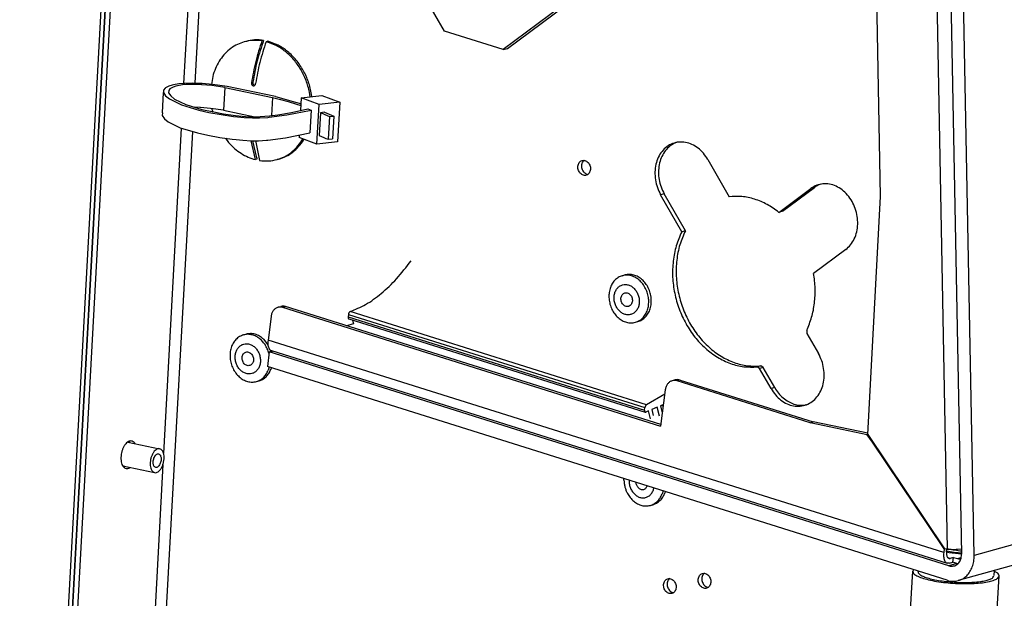
# Model space of a CAD drawing. Units: millimetres. Extents: x -81 to 760, y -224 to 370.
# Drawn here: x 528 to 567, y -47 to -24 of the extents above; entities that cross this region are included whole.
import ezdxf

# ---------------------------------------------------------------- set-up
doc = ezdxf.new("R2010")
doc.units = ezdxf.units.MM

# ---------------------------------------------------------------- blocks, each defined once
blk = doc.blocks.new('Allg_Ansicht1', base_point=(3000.34, -126.24))
at = {"color": 1, "linetype": 'Continuous'}
for p, q in [((2666.68, 53.68), (2641.24, -412.5)), ((2642.26, -412.71), (2667.71, 53.47)), ((2809.55, -156.17), (2806.48, 4.34)), ((2821.02, 4.27), (2825.43, -226.43)), ((2827.91, -226.69), (2823.5, 4.01)), ((2822.71, -225.4), (2818.35, 2.32)), ((2640.41, -412.33), (2662.68, -4.36)), ((2641.24, -412.5), (2663.5, -4.53)), ((2681.75, -7.54), (2674.85, -133.95)), ((3603.05, -9.86), (2827.91, -226.69)), ((3599.94, -14.77), (2824.8, -231.6)), ((2676.77, -58.1), (2672.63, -133.98)), ((2723.85, -123.7), (2710.19, -99.75)), ((2736.22, -127.09), (2759.06, -110.12)), ((2758.21, -110.36), (2735.37, -127.32)), ((2735.37, -127.32), (2723.85, -123.7)), ((2684.87, -125.72), (2684.54, -125.81)), ((2688.33, -125.53), (2688, -125.62)), ((2689.15, -125.7), (2688.82, -125.79)), ((2735.37, -127.32), (2736.22, -127.09)), ((2678.44, -132.23), (2678.1, -134.17)), ((2668.7, -135.27), (2668.67, -135.79)), ((2668.97, -134.93), (2668.7, -135.27)), ((2669.09, -134.84), (2668.97, -134.93)), ((2669.69, -134.53), (2669.09, -134.84)), ((2669.69, -135.35), (2669.68, -135.85)), ((2670.34, -134.33), (2669.69, -134.53)), ((2669.91, -135.06), (2669.69, -135.35)), ((2670.05, -134.95), (2669.91, -135.06)), ((2670.59, -134.68), (2670.05, -134.95)), ((2670.63, -134.26), (2670.34, -134.33)), ((2671.12, -134.51), (2670.59, -134.68)), ((2671.7, -134.07), (2670.63, -134.26)), ((2671.44, -134.43), (2671.12, -134.51)), ((2672.42, -134.27), (2671.44, -134.43)), ((2672.71, -133.98), (2671.7, -134.07)), ((2673.13, -134.21), (2672.42, -134.27)), ((2672.92, -133.96), (2672.71, -133.98)), ((2674.36, -133.93), (2672.92, -133.96)), ((2673.51, -134.18), (2673.13, -134.21)), ((2674.84, -134.17), (2673.51, -134.18)), ((2675.79, -133.98), (2674.36, -133.93)), ((2676.03, -134.22), (2674.84, -134.17)), ((2676.29, -134.01), (2675.79, -133.98)), ((2676.18, -134.23), (2676.03, -134.22)), ((2678.14, -134.4), (2676.18, -134.23)), ((2678.28, -134.18), (2676.29, -134.01)), ((2680.7, -134.76), (2678.14, -134.4)), ((2681.2, -134.59), (2678.28, -134.18)), ((2680.7, -134.76), (2680.45, -139.23)), ((2680.7, -134.76), (2690.08, -136.72)), ((2690.69, -136.57), (2681.2, -134.59)), ((2685.95, -133.84), (2685.94, -133.99)), ((2685.94, -133.99), (2685.95, -134.04)), ((2685.95, -133.84), (2686.23, -133.76)), ((2685.95, -134.04), (2685.97, -134.13)), ((2685.97, -134.13), (2686.07, -134.3)), ((2686.07, -134.3), (2686.13, -134.36)), ((2686.13, -134.36), (2686.17, -134.38)), ((2686.17, -134.38), (2686.28, -134.43)), ((2686.23, -133.76), (2686.23, -133.91)), ((2686.23, -133.91), (2686.24, -133.96)), ((2686.24, -133.96), (2686.26, -134.05)), ((2686.26, -134.05), (2686.35, -134.22)), ((2686.28, -134.43), (2686.41, -134.43)), ((2686.35, -134.22), (2686.38, -134.24)), ((2686.38, -134.24), (2686.42, -134.28)), ((2686.41, -134.43), (2686.45, -134.42)), ((2686.42, -134.28), (2686.45, -134.3)), ((2686.45, -134.3), (2686.57, -134.35)), ((2686.45, -134.42), (2686.49, -134.41)), ((2686.49, -134.41), (2686.52, -134.39)), ((2686.52, -134.39), (2686.66, -134.28)), ((2686.57, -134.35), (2686.59, -134.35)), ((2686.66, -134.28), (2686.71, -134.2)), ((2686.71, -134.2), (2686.73, -134.16)), ((2686.73, -134.16), (2686.77, -134.02)), ((2668.46, -139.74), (2668.67, -135.79)), ((2668.67, -135.79), (2669.09, -136.43)), ((2669.09, -136.43), (2669.82, -137.03)), ((2669.68, -135.85), (2670.08, -136.44)), ((2669.82, -137.03), (2672.18, -138.2)), ((2670.08, -136.44), (2670.82, -137.04)), ((2670.82, -137.04), (2673.05, -138.13)), ((2690.08, -136.72), (2689.88, -140.3)), ((2690.08, -136.72), (2691.63, -137.13)), ((2690.69, -136.57), (2692.3, -136.99)), ((2691.63, -137.13), (2693.13, -137.55)), ((2692.3, -136.99), (2693.85, -137.43)), ((2695.73, -136.82), (2695.59, -139.3)), ((2695.73, -136.82), (2699.77, -136.36)), ((2699.24, -138.11), (2695.73, -136.82)), ((2697.47, -136.62), (2697.35, -135.72)), ((2697.81, -136.58), (2697.75, -136.11)), ((2699.77, -136.36), (2703.28, -137.65)), ((2672.18, -138.2), (2675.6, -139.23)), ((2673.05, -138.13), (2676.23, -139.09)), ((2675.78, -138.69), (2674.77, -138.65)), ((2675.6, -139.23), (2677.6, -139.67)), ((2675.94, -138.7), (2675.78, -138.69)), ((2677.9, -138.88), (2675.94, -138.7)), ((2676.23, -139.09), (2678.22, -139.52)), ((2680.45, -139.23), (2677.9, -138.88)), ((2678.18, -138.92), (2678.19, -139.01)), ((2678.19, -139.01), (2678.33, -139.54)), ((2680.45, -139.23), (2686.6, -140.52)), ((2692.87, -140.17), (2697.65, -139.21)), ((2693.13, -137.55), (2694.58, -137.98)), ((2693.81, -139.67), (2697.04, -138.99)), ((2693.85, -137.43), (2695.34, -137.88)), ((2694.58, -137.98), (2695.64, -138.32)), ((2695.34, -137.88), (2695.66, -137.98)), ((2697.04, -138.99), (2697.65, -139.21)), ((2697.65, -139.21), (2697.41, -143.68)), ((2698.81, -145.89), (2699.24, -138.11)), ((2703.28, -137.65), (2699.24, -138.11)), ((2703.28, -137.65), (2702.86, -145.43)), ((2668.46, -139.74), (2668.43, -140.26)), ((2668.43, -140.26), (2668.85, -140.9)), ((2668.85, -140.9), (2669.58, -141.5)), ((2677.6, -139.67), (2679.99, -140.1)), ((2678.22, -139.52), (2680.46, -139.92)), ((2679.99, -140.1), (2682.43, -140.45)), ((2680.46, -139.92), (2682.8, -140.26)), ((2682.43, -140.45), (2683.19, -140.54)), ((2682.8, -140.26), (2683.5, -140.34)), ((2683.19, -140.54), (2684.5, -140.67)), ((2683.5, -140.34), (2684.8, -140.46)), ((2684.5, -140.67), (2686.16, -140.75)), ((2684.8, -140.46), (2686.22, -140.52)), ((2686.16, -140.75), (2686.3, -140.76)), ((2686.22, -140.52), (2686.27, -140.53)), ((2686.27, -140.53), (2687.63, -140.5)), ((2686.3, -140.76), (2687.54, -140.75)), ((2687.54, -140.75), (2689.17, -140.66)), ((2687.63, -140.5), (2689.46, -140.36)), ((2689.17, -140.66), (2689.42, -140.63)), ((2689.42, -140.63), (2692.87, -140.17)), ((2689.46, -140.36), (2691.13, -140.14)), ((2691.13, -140.14), (2693.81, -139.67)), ((2699.49, -139.72), (2699.25, -144.19)), ((2700.3, -139.63), (2699.49, -139.72)), ((2699.49, -139.72), (2699.94, -139.91)), ((2699.94, -139.91), (2700.39, -140.09)), ((2700.3, -139.63), (2701.23, -140.01)), ((2700.39, -140.09), (2700.82, -140.28)), ((2700.82, -140.28), (2701.25, -140.48)), ((2701.25, -140.48), (2701.01, -144.95)), ((2701.23, -140.01), (2701.68, -140.21)), ((2701.25, -140.48), (2702.12, -140.41)), ((2701.68, -140.21), (2702.12, -140.41)), ((2702.12, -140.41), (2701.88, -144.88)), ((2672.15, -142.74), (2668.66, -206.64)), ((2669.58, -141.5), (2671.94, -142.68)), ((2671.94, -142.68), (2675.36, -143.7)), ((2674.34, -143.4), (2666.36, -289.51)), ((2675.36, -143.7), (2677.36, -144.14)), ((2677.36, -144.14), (2679.74, -144.57)), ((2679.74, -144.57), (2682.18, -144.92)), ((2680.85, -144.73), (2681.46, -145.59)), ((2682.18, -144.92), (2682.95, -145.02)), ((2682.95, -145.02), (2684.25, -145.14)), ((2689.18, -145.11), (2692.62, -144.65)), ((2692.62, -144.65), (2697.41, -143.68)), ((2695.33, -144.1), (2695.3, -144.6)), ((2698.81, -145.89), (2695.3, -144.6)), ((2695.87, -145.19), (2696.03, -144.86)), ((2696.2, -145.1), (2696.27, -144.95)), ((2699.25, -144.19), (2699.7, -144.38)), ((2699.7, -144.38), (2700.14, -144.57)), ((2700.14, -144.57), (2700.58, -144.76)), ((2700.58, -144.76), (2701.01, -144.95)), ((2701.01, -144.95), (2701.88, -144.88)), ((2684.25, -145.14), (2685.92, -145.23)), ((2686.73, -148.93), (2685.91, -145.23)), ((2685.92, -145.23), (2686.06, -145.23)), ((2686.06, -145.23), (2687.3, -145.22)), ((2686.98, -148.62), (2686.23, -145.23)), ((2686.77, -145.23), (2686.83, -145.51)), ((2686.83, -145.51), (2687.55, -149.11)), ((2687.3, -145.22), (2688.93, -145.13)), ((2688.93, -145.13), (2689.18, -145.11)), ((2702.86, -145.43), (2698.81, -145.89)), ((2769.44, -145.57), (2768.94, -145.78)), ((2687.05, -148.84), (2686.73, -148.93)), ((2691.33, -148.83), (2691.01, -148.92)), ((2751.28, -149.09), (2751.24, -149.11)), ((2775.62, -148.94), (2779.77, -156.22)), ((2751.98, -151.83), (2752.04, -151.83)), ((2789.55, -159.29), (2795.86, -154.6)), ((2790.26, -159.09), (2796.57, -154.4)), ((2796.57, -154.4), (2795.86, -154.6)), ((2797.75, -153.77), (2797.25, -153.98)), ((2767.03, -155.65), (2766.32, -155.84)), ((2770.47, -163.12), (2766.32, -155.84)), ((2771.18, -162.92), (2767.03, -155.65)), ((2807, -202.89), (2809.55, -156.17)), ((2790.26, -159.09), (2789.55, -159.29)), ((2771.18, -162.92), (2770.47, -163.12)), ((2802.69, -166.58), (2796.38, -171.27)), ((2758.8, -171.74), (2759.31, -171.59)), ((2691.17, -177.94), (2691.74, -177.78)), ((2692.05, -177.94), (2692.61, -177.78)), ((2692.05, -177.94), (2766.31, -201.28)), ((2766.35, -200.96), (2692.61, -177.78)), ((2689.81, -179.71), (2689.2, -184.39)), ((2705, -179.33), (2704.94, -179.8)), ((2704.94, -179.8), (2763.17, -198.11)), ((2705, -179.33), (2763.24, -197.63)), ((2763.56, -197.09), (2705.32, -178.78)), ((2705.99, -181.16), (2704.6, -181.55)), ((2705.07, -180.2), (2763.31, -198.51)), ((2705.82, -180.44), (2705.99, -181.16)), ((2761.36, -180.88), (2761.87, -180.74)), ((2684.37, -183.36), (2684.88, -183.22)), ((2795.02, -182.45), (2795.07, -183.05)), ((2795.07, -183.05), (2797.33, -187)), ((2688.33, -184.2), (2689.18, -185.28)), ((2821.93, -226.11), (2689.2, -184.39)), ((2689.44, -186.71), (2689.07, -189.56)), ((2689.37, -186.97), (2689.39, -187.06)), ((2689.44, -186.71), (2690.1, -186.52)), ((2822.97, -228.68), (2689.44, -186.71)), ((2689.63, -186.25), (2689.77, -186.61)), ((2689.89, -186.45), (2822.62, -228.18)), ((2786.03, -189.45), (2785.32, -189.65)), ((2786.48, -189.75), (2786.03, -189.45)), ((2822.6, -231.54), (2689.07, -189.56)), ((2689.42, -189.67), (2689.24, -190.28)), ((2689.82, -189.8), (2689.74, -190.14)), ((2785.78, -189.95), (2785.32, -189.65)), ((2786.48, -189.75), (2785.78, -189.95)), ((2788.03, -193.91), (2785.78, -189.95)), ((2788.74, -193.71), (2786.48, -189.75)), ((2686.93, -192.51), (2687.44, -192.36)), ((2769.17, -192.2), (2768.6, -192.36)), ((2770.15, -192.23), (2769.59, -192.38)), ((2795.73, -200.6), (2769.59, -192.38)), ((2770.15, -192.23), (2796.29, -200.44)), ((2767.12, -195.02), (2763.56, -197.09)), ((2767.24, -194.13), (2766.31, -201.28)), ((2788.74, -193.71), (2788.03, -193.91)), ((2766.86, -197.01), (2766.29, -197.26)), ((2766.29, -197.26), (2766.63, -198.68)), ((2766.82, -197.33), (2766.42, -197.21)), ((2794.9, -197.08), (2794.76, -197.11)), ((2763.17, -198.11), (2763.24, -197.63)), ((2763.95, -198.27), (2763.42, -198.5)), ((2764.31, -199.83), (2763.95, -198.27)), ((2765.66, -197.53), (2764.58, -198)), ((2764.58, -198), (2764.86, -199.21)), ((2766.08, -199.3), (2765.66, -197.53)), ((2795.73, -200.6), (2796.29, -200.44)), ((2806.93, -202.95), (2795.73, -200.6)), ((2807.01, -202.68), (2796.29, -200.44)), ((2806.93, -202.95), (2807.02, -202.92)), ((2807.94, -204.44), (2806.93, -202.95)), ((2807, -202.89), (2822.09, -225.34)), ((2661.66, -204.39), (2667.91, -205.7)), ((2661.98, -204.38), (2661.88, -204.27)), ((2661.93, -204.33), (2662.02, -204.45)), ((2662.03, -204.47), (2661.98, -204.38)), ((2663.06, -204.69), (2663.01, -204.59)), ((2807.94, -204.44), (2808.02, -204.42)), ((2822.02, -225.39), (2807.94, -204.44)), ((2668.54, -208.8), (2664.14, -289.55)), ((2660.67, -209.09), (2666.93, -210.4)), ((2660.82, -209.3), (2661.03, -209.2)), ((2660.83, -209.29), (2660.82, -209.29)), ((2661.05, -209.17), (2660.96, -209.23)), ((2661.03, -209.2), (2661.06, -209.17)), ((2662.05, -209.41), (2662.09, -209.39)), ((2759.12, -211.88), (2759.12, -211.59)), ((2760.14, -211.91), (2760.13, -212.14)), ((2761.54, -212.67), (2761.5, -212.34)), ((2763.64, -213.01), (2763.62, -213.1)), ((2766.8, -214), (2766.61, -214.61)), ((2767.19, -214.13), (2767.12, -214.46)), ((2764.31, -216.83), (2764.82, -216.69)), ((2822.02, -225.39), (2821.93, -226.11)), ((2822.02, -225.39), (2822.19, -225.35)), ((2822.71, -225.4), (2822.09, -225.34)), ((2822.5, -225.95), (2822.57, -225.39)), ((2822.5, -225.94), (2823.02, -226.06)), ((2823.22, -225.95), (2822.52, -225.81)), ((2823.11, -225.5), (2822.61, -225.39)), ((2823.02, -226.06), (2825.43, -226.37)), ((2823.77, -225.62), (2823.11, -225.5)), ((2823.98, -226.07), (2823.22, -225.95)), ((2824.45, -225.72), (2823.77, -225.62)), ((2824.75, -226.17), (2823.98, -226.07)), ((2825.13, -225.8), (2824.45, -225.72)), ((2824.65, -225.44), (2825.41, -225.37)), ((2825.43, -226.24), (2824.75, -226.17)), ((2825.42, -225.82), (2825.13, -225.8)), ((2823.08, -228.18), (2822.62, -228.18)), ((2822.75, -227.08), (2823.2, -227.23)), ((2823.08, -228.18), (2823.73, -228)), ((2823.86, -227.04), (2823.2, -227.23)), ((2823.73, -228), (2823.86, -227.04)), ((2824.53, -228.25), (2823.73, -228)), ((2823.86, -227.04), (2824.65, -227.29)), ((2824.65, -227.29), (2825.37, -227.09)), ((2825.31, -227.29), (2825.28, -227.31)), ((2814.78, -249.19), (2815.84, -229.75)), ((2816.02, -229.48), (2815.84, -229.75)), ((2816.84, -229.74), (2816.84, -229.8)), ((2816.94, -229.77), (2816.91, -230.07)), ((2824.53, -228.25), (2822.97, -228.68)), ((2824.71, -228.3), (2824.53, -228.25)), ((2831.87, -229.62), (2831.81, -230.62)), ((2832.33, -229.98), (2831.86, -229.76)), ((2768.11, -231.21), (2767.96, -231.34)), ((2774.92, -230.17), (2774.77, -230.3)), ((2831.75, -250.12), (2832.81, -230.67)), ((2768.71, -233.93), (2768.88, -233.95)), ((2775.51, -232.89), (2775.69, -232.92))]:
    blk.add_line(p, q, dxfattribs=at)
for points in [[(2688, -125.62), (2686.25, -125.53), (2684.54, -125.81)], [(2688.33, -125.53), (2686.57, -125.44), (2684.87, -125.72)], [(2688, -125.62), (2686.78, -129.66), (2685.95, -133.84)], [(2688.33, -125.53), (2687.08, -129.57), (2686.23, -133.76)], [(2697.77, -136.11), (2697.14, -133.69), (2696.11, -131.42), (2694.73, -129.4), (2693.06, -127.74), (2691.17, -126.48), (2689.15, -125.7)], [(2684.54, -125.81), (2683.18, -126.33), (2681.92, -127.1), (2680.8, -128.1), (2679.83, -129.3), (2679.04, -130.69), (2678.44, -132.23)], [(2688.82, -125.79), (2687.6, -129.84), (2686.77, -134.02)], [(2697.35, -135.72), (2696.67, -133.39), (2695.62, -131.23), (2694.25, -129.32), (2692.61, -127.73), (2690.78, -126.54), (2688.82, -125.79)], [(2681.46, -145.59), (2682.64, -146.75), (2683.93, -147.7), (2685.3, -148.44), (2686.73, -148.93)], [(2691.01, -148.92), (2692.42, -148.37), (2693.73, -147.55), (2694.89, -146.48), (2695.87, -145.19)], [(2691.33, -148.83), (2692.75, -148.28), (2694.06, -147.46), (2695.22, -146.39), (2696.2, -145.1)], [(2775.62, -148.94), (2774.74, -147.69), (2773.67, -146.68), (2772.47, -145.96), (2771.2, -145.56), (2769.91, -145.5), (2768.67, -145.79), (2767.55, -146.4), (2766.6, -147.32), (2765.87, -148.49), (2765.4, -149.86), (2765.21, -151.36), (2765.3, -152.9), (2765.68, -154.42), (2766.32, -155.84)], [(2768.94, -145.78), (2767.92, -146.48), (2767.08, -147.43), (2766.45, -148.61), (2766.05, -149.94), (2765.91, -151.38), (2766.03, -152.85), (2766.41, -154.3), (2767.03, -155.65)], [(2686.98, -148.62), (2687.02, -148.73), (2687.05, -148.84)], [(2687.55, -149.11), (2689.3, -149.2), (2691.01, -148.92)], [(2750.9, -149.11), (2750.59, -149.26), (2750.33, -149.52), (2750.16, -149.86), (2750.08, -150.25), (2750.09, -150.67), (2750.21, -151.09), (2750.41, -151.45), (2750.69, -151.75), (2751.01, -151.95), (2751.36, -152.03), (2751.71, -152), (2752.02, -151.85), (2752.28, -151.59), (2752.45, -151.26), (2752.54, -150.86), (2752.52, -150.44), (2752.4, -150.03), (2752.2, -149.66), (2751.92, -149.36), (2751.6, -149.16), (2751.25, -149.08), (2750.9, -149.11)], [(2751.24, -149.11), (2751.03, -149.34), (2750.88, -149.63), (2750.79, -149.96), (2750.78, -150.32), (2750.84, -150.68), (2750.97, -151.01), (2751.17, -151.32), (2751.41, -151.56), (2751.68, -151.73), (2751.98, -151.83)], [(2802.69, -166.58), (2803.64, -165.66), (2804.37, -164.48), (2804.85, -163.12), (2805.04, -161.62), (2804.95, -160.08), (2804.57, -158.55), (2803.93, -157.14), (2803.05, -155.89), (2801.98, -154.88), (2800.78, -154.16), (2799.51, -153.75), (2798.22, -153.7), (2796.98, -153.98), (2795.86, -154.6)], [(2797.25, -153.98), (2796.9, -154.18), (2796.57, -154.4)], [(2789.55, -159.29), (2787.25, -157.75), (2784.79, -156.71), (2782.27, -156.19), (2779.77, -156.22)], [(2770.47, -163.12), (2769.4, -165.86), (2768.8, -168.86), (2768.69, -172), (2769.09, -175.17), (2769.97, -178.26), (2771.31, -181.16), (2773.05, -183.77), (2775.14, -185.98), (2777.5, -187.73), (2780.04, -188.96), (2782.68, -189.6), (2785.32, -189.65)], [(2771.18, -162.92), (2770.1, -165.66), (2769.5, -168.66), (2769.4, -171.8), (2769.8, -174.97), (2770.68, -178.06), (2772.02, -180.96), (2773.76, -183.57), (2775.85, -185.79), (2778.21, -187.54), (2780.75, -188.76), (2783.39, -189.4), (2786.03, -189.45)], [(2705.32, -178.78), (2708.37, -177.38), (2711.44, -175.21), (2714.44, -172.33), (2717.29, -168.81)], [(2758.8, -171.74), (2758.01, -172.08), (2757.32, -172.64), (2756.77, -173.38), (2756.39, -174.27), (2756.19, -175.26), (2756.19, -176.3), (2756.38, -177.34), (2756.76, -178.34), (2757.3, -179.23), (2757.98, -179.97), (2758.77, -180.53), (2759.62, -180.88), (2760.5, -181), (2761.36, -180.88)], [(2763.5, -174.5), (2762.97, -173.55), (2762.28, -172.75), (2761.48, -172.14), (2760.59, -171.76), (2759.69, -171.62), (2758.8, -171.74)], [(2761.87, -180.74), (2762.66, -180.4), (2763.34, -179.84), (2763.89, -179.1), (2764.28, -178.21), (2764.47, -177.22), (2764.48, -176.18), (2764.28, -175.13), (2763.91, -174.14), (2763.36, -173.25), (2762.68, -172.51), (2761.89, -171.95), (2761.04, -171.6), (2760.16, -171.48), (2759.31, -171.59)], [(2795.02, -182.45), (2795.99, -179.89), (2796.54, -177.11), (2796.68, -174.21), (2796.38, -171.27)], [(2758.84, -173.53), (2758.26, -173.8), (2757.78, -174.24), (2757.42, -174.84), (2757.22, -175.55), (2757.18, -176.31), (2757.31, -177.08), (2757.6, -177.81), (2758.03, -178.45), (2758.57, -178.94), (2759.18, -179.27), (2759.83, -179.4), (2760.47, -179.33), (2761.05, -179.06), (2761.53, -178.61), (2761.89, -178.02), (2762.09, -177.31), (2762.13, -176.55), (2762, -175.77), (2761.71, -175.04), (2761.28, -174.41), (2760.74, -173.91), (2760.12, -173.59), (2759.48, -173.46), (2758.84, -173.53)], [(2760.02, -177.75), (2760.31, -177.61), (2760.54, -177.38), (2760.7, -177.07), (2760.78, -176.7), (2760.76, -176.32), (2760.66, -175.95), (2760.47, -175.61), (2760.22, -175.34), (2759.92, -175.16), (2759.6, -175.08), (2759.29, -175.11), (2759, -175.25), (2758.77, -175.48), (2758.61, -175.79), (2758.53, -176.15), (2758.55, -176.54), (2758.65, -176.91), (2758.84, -177.25), (2759.09, -177.52), (2759.39, -177.7), (2759.71, -177.78), (2760.02, -177.75)], [(2761.36, -180.88), (2762.13, -180.55), (2762.8, -180.02), (2763.34, -179.31), (2763.73, -178.46), (2763.95, -177.51), (2763.98, -176.5), (2763.83, -175.48), (2763.5, -174.5)], [(2691.17, -177.94), (2690.67, -178.18), (2690.26, -178.57), (2689.96, -179.09), (2689.81, -179.71)], [(2692.05, -177.94), (2691.6, -177.88), (2691.17, -177.94)], [(2692.61, -177.78), (2692.17, -177.72), (2691.74, -177.78)], [(2704.94, -179.8), (2704.93, -179.95), (2704.95, -180.07), (2705, -180.16), (2705.07, -180.2)], [(2705.32, -178.78), (2705.25, -178.82), (2705.18, -178.89), (2705.11, -178.98), (2705.06, -179.09), (2705.02, -179.21), (2705, -179.33)], [(2684.37, -183.36), (2683.58, -183.7), (2682.89, -184.26), (2682.34, -185), (2681.96, -185.89), (2681.76, -186.88), (2681.76, -187.92), (2681.95, -188.97), (2682.33, -189.96), (2682.87, -190.85), (2683.56, -191.59), (2684.35, -192.15), (2685.2, -192.5), (2686.08, -192.62), (2686.93, -192.51)], [(2689.37, -186.97), (2689.06, -186.09), (2688.61, -185.27), (2688.05, -184.57), (2687.39, -183.99), (2686.67, -183.57), (2685.9, -183.31), (2685.13, -183.24), (2684.37, -183.36)], [(2688.33, -184.2), (2687.53, -183.61), (2686.66, -183.23), (2685.76, -183.1), (2684.88, -183.22)], [(2684.42, -185.15), (2683.84, -185.42), (2683.35, -185.87), (2683, -186.46), (2682.79, -187.17), (2682.75, -187.93), (2682.88, -188.71), (2683.17, -189.44), (2683.6, -190.07), (2684.14, -190.57), (2684.76, -190.89), (2685.41, -191.02), (2686.04, -190.95), (2686.62, -190.68), (2687.1, -190.24), (2687.46, -189.64), (2687.67, -188.93), (2687.7, -188.17), (2687.57, -187.39), (2687.28, -186.67), (2686.85, -186.03), (2686.31, -185.54), (2685.7, -185.21), (2685.05, -185.08), (2684.42, -185.15)], [(2689.2, -184.39), (2689.16, -184.89), (2689.19, -185.35), (2689.28, -185.75), (2689.43, -186.08), (2689.64, -186.32), (2689.89, -186.45)], [(2685.6, -189.37), (2685.88, -189.23), (2686.12, -189), (2686.28, -188.69), (2686.35, -188.33), (2686.34, -187.94), (2686.23, -187.57), (2686.05, -187.23), (2685.79, -186.96), (2685.5, -186.78), (2685.18, -186.7), (2684.86, -186.73), (2684.57, -186.87), (2684.34, -187.1), (2684.18, -187.41), (2684.11, -187.77), (2684.12, -188.16), (2684.23, -188.53), (2684.41, -188.87), (2684.66, -189.14), (2684.96, -189.32), (2685.28, -189.4), (2685.6, -189.37)], [(2788.03, -193.91), (2788.91, -195.15), (2789.97, -196.16), (2791.17, -196.89), (2792.45, -197.29), (2793.74, -197.35), (2794.97, -197.06), (2796.09, -196.44), (2797.04, -195.52), (2797.77, -194.35), (2798.25, -192.98), (2798.44, -191.49), (2798.35, -189.94), (2797.97, -188.42), (2797.33, -187)], [(2686.93, -192.51), (2687.66, -192.2), (2688.31, -191.71), (2688.84, -191.06), (2689.24, -190.28)], [(2687.44, -192.36), (2688.17, -192.06), (2688.81, -191.57), (2689.35, -190.92), (2689.74, -190.14)], [(2768.6, -192.36), (2768.1, -192.6), (2767.69, -192.99), (2767.4, -193.51), (2767.24, -194.13)], [(2769.59, -192.38), (2769.09, -192.3), (2768.6, -192.36)], [(2770.15, -192.23), (2769.66, -192.14), (2769.17, -192.2)], [(2788.74, -193.71), (2789.49, -194.81), (2790.4, -195.74), (2791.42, -196.45), (2792.51, -196.93), (2793.64, -197.15), (2794.76, -197.11)], [(2763.56, -197.09), (2763.48, -197.13), (2763.42, -197.2), (2763.35, -197.29), (2763.3, -197.4), (2763.26, -197.52), (2763.24, -197.63)], [(2763.17, -198.11), (2763.17, -198.25), (2763.19, -198.38), (2763.24, -198.46), (2763.31, -198.51)], [(2763.31, -198.51), (2763.36, -198.52), (2763.42, -198.5)], [(2663.01, -204.59), (2662.74, -204.33), (2662.44, -204.2), (2662.11, -204.19), (2661.76, -204.32), (2661.42, -204.57), (2661.1, -204.93), (2660.82, -205.39), (2660.59, -205.92), (2660.43, -206.5), (2660.33, -207.1)], [(2666.55, -206.67), (2666.31, -207.21), (2666.14, -207.8), (2666.06, -208.42), (2666.07, -209.01), (2666.17, -209.53), (2666.36, -209.95), (2666.62, -210.25), (2666.93, -210.4)], [(2667.91, -205.7), (2667.56, -205.71), (2667.2, -205.89), (2666.85, -206.21), (2666.55, -206.67)], [(2667.14, -209.39), (2667.35, -209.38), (2667.58, -209.26), (2667.78, -209.04), (2667.96, -208.74), (2668.1, -208.39), (2668.18, -208.01), (2668.2, -207.63), (2668.15, -207.29), (2668.05, -207), (2667.89, -206.81), (2667.7, -206.71), (2667.48, -206.72), (2667.26, -206.84), (2667.05, -207.06), (2666.87, -207.35), (2666.74, -207.71), (2666.66, -208.09), (2666.64, -208.47), (2666.69, -208.81), (2666.79, -209.09), (2666.94, -209.29), (2667.14, -209.39)], [(2666.93, -210.4), (2667.27, -210.39), (2667.63, -210.22), (2667.97, -209.9), (2668.28, -209.45), (2668.52, -208.91), (2668.69, -208.32), (2668.78, -207.7), (2668.77, -207.11), (2668.67, -206.58), (2668.48, -206.15), (2668.22, -205.85), (2667.91, -205.7)], [(2660.33, -207.1), (2660.31, -207.72), (2660.37, -208.29), (2660.51, -208.79), (2660.73, -209.18), (2661.01, -209.45), (2661.33, -209.59), (2661.69, -209.57), (2662.05, -209.41)], [(2759.12, -211.88), (2759.17, -212.55), (2759.31, -213.22), (2759.52, -213.86), (2759.8, -214.47)], [(2760.13, -212.14), (2760.15, -212.42), (2760.19, -212.7)], [(2760.19, -212.7), (2760.42, -213.47), (2760.8, -214.16), (2761.31, -214.72), (2761.91, -215.12), (2762.57, -215.33), (2763.22, -215.32), (2763.83, -215.11), (2764.36, -214.7), (2764.76, -214.13), (2765.01, -213.44)], [(2761.54, -212.67), (2761.63, -212.92), (2761.76, -213.15)], [(2759.8, -214.47), (2760.36, -215.31), (2761.03, -216), (2761.81, -216.52), (2762.64, -216.84), (2763.48, -216.95), (2764.31, -216.83)], [(2761.76, -213.15), (2761.97, -213.4), (2762.21, -213.58), (2762.48, -213.69), (2762.76, -213.73), (2763.02, -213.68), (2763.27, -213.55), (2763.47, -213.36), (2763.62, -213.1)], [(2764.31, -216.83), (2765.04, -216.52), (2765.68, -216.03), (2766.22, -215.39), (2766.61, -214.61)], [(2764.82, -216.69), (2765.55, -216.38), (2766.19, -215.89), (2766.73, -215.24), (2767.12, -214.46)], [(2821.93, -226.11), (2821.9, -226.61), (2821.93, -227.08), (2822.02, -227.48), (2822.17, -227.81), (2822.38, -228.04), (2822.62, -228.18)], [(2822.5, -225.95), (2822.48, -226.34), (2822.52, -226.68), (2822.62, -226.96), (2822.78, -227.15), (2822.98, -227.24), (2823.2, -227.23)], [(2822.71, -225.4), (2823.15, -225.44), (2823.64, -225.46), (2824.15, -225.46), (2824.65, -225.44)], [(2822.97, -228.68), (2823.44, -228.77), (2823.89, -228.73), (2824.33, -228.58), (2824.71, -228.31), (2825.02, -227.94), (2825.25, -227.49), (2825.39, -226.98), (2825.43, -226.43)], [(2824.65, -227.29), (2824.97, -227.35), (2825.28, -227.31)], [(2824.8, -231.6), (2825.68, -231.22), (2826.45, -230.63), (2827.08, -229.84), (2827.55, -228.89), (2827.83, -227.83), (2827.91, -226.69)], [(2774.54, -230.2), (2774.23, -230.35), (2773.98, -230.61), (2773.8, -230.95), (2773.72, -231.34), (2773.73, -231.76), (2773.85, -232.17), (2774.05, -232.54), (2774.33, -232.84), (2774.66, -233.04), (2775.01, -233.12), (2775.35, -233.09), (2775.66, -232.94), (2775.92, -232.68), (2776.1, -232.34), (2776.18, -231.95), (2776.16, -231.53), (2776.05, -231.12), (2775.84, -230.75), (2775.57, -230.45), (2775.24, -230.25), (2774.89, -230.17), (2774.54, -230.2)], [(2815.84, -229.75), (2816.03, -230.19), (2816.63, -230.63), (2817.62, -231.05), (2818.95, -231.43), (2820.55, -231.75), (2822.33, -231.99), (2824.22, -232.14), (2826.11, -232.2), (2827.91, -232.15), (2829.53, -232.01), (2830.9, -231.78), (2831.93, -231.47), (2832.58, -231.09), (2832.81, -230.67)], [(2816.91, -230.07), (2817.3, -230.44), (2818, -230.8), (2818.99, -231.14), (2820.22, -231.43), (2821.64, -231.67), (2823.17, -231.84), (2824.76, -231.94), (2826.33, -231.96), (2827.81, -231.91), (2829.13, -231.77), (2830.23, -231.57), (2831.07, -231.3), (2831.61, -230.99), (2831.81, -230.64)], [(2832.81, -230.67), (2832.7, -230.33), (2832.33, -229.98)], [(2767.73, -231.24), (2767.42, -231.39), (2767.17, -231.64), (2766.99, -231.98), (2766.91, -232.38), (2766.93, -232.8), (2767.04, -233.21), (2767.24, -233.58), (2767.52, -233.87), (2767.85, -234.07), (2768.2, -234.16), (2768.54, -234.12), (2768.86, -233.97), (2769.11, -233.72), (2769.29, -233.38), (2769.37, -232.98), (2769.35, -232.56), (2769.24, -232.15), (2769.03, -231.78), (2768.76, -231.49), (2768.43, -231.29), (2768.08, -231.2), (2767.73, -231.24)], [(2767.96, -231.34), (2767.76, -231.64), (2767.64, -232.01), (2767.61, -232.41), (2767.68, -232.82), (2767.84, -233.2), (2768.08, -233.53), (2768.37, -233.78), (2768.71, -233.93)], [(2774.77, -230.3), (2774.57, -230.6), (2774.45, -230.97), (2774.42, -231.38), (2774.49, -231.79), (2774.65, -232.17), (2774.89, -232.5), (2775.18, -232.74), (2775.51, -232.89)], [(2822.6, -231.54), (2823.15, -231.68), (2823.71, -231.73), (2824.26, -231.71), (2824.8, -231.6)]]:
    blk.add_spline(points, degree=3, dxfattribs=at)

msp = doc.modelspace()

# ---------------------------------------------------------------- block references
at = {"xscale": 0.2, "yscale": 0.2, "zscale": 0.2}
msp.add_blockref('Allg_Ansicht1', (600.067, -25.248), dxfattribs=at)

doc.saveas('drawing.dxf')
